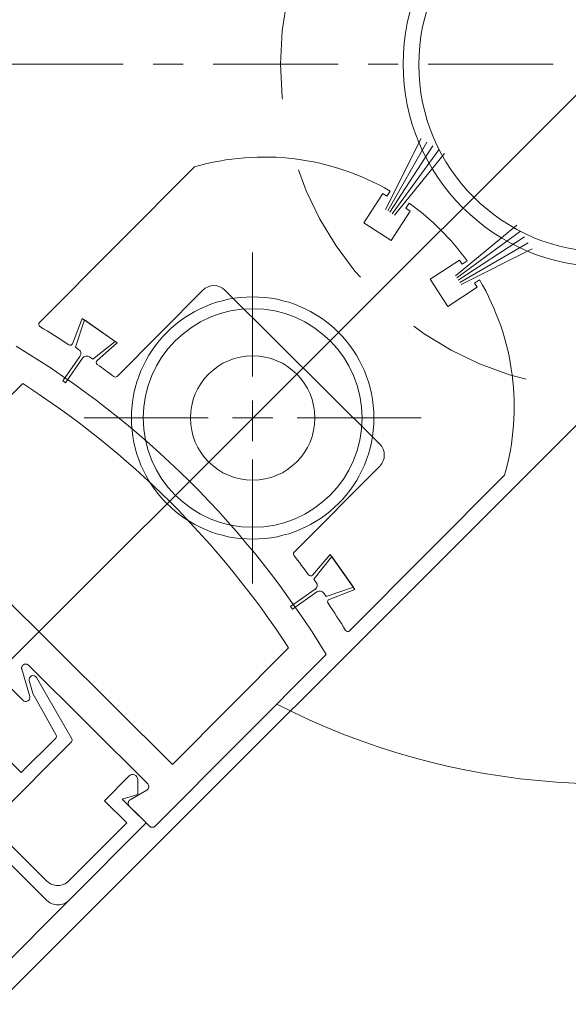
# Model space of a CAD drawing. Units: inches. Extents: x 622.1 to 665.2, y 77.4 to 137.4.
# Drawn here: x 641.2 to 643.4, y 102.6 to 106.5 of the extents above; entities that cross this region are included whole.
import ezdxf

# ---------------------------------------------------------------- set-up
doc = ezdxf.new("R2010")
doc.units = ezdxf.units.IN
doc.header["$MEASUREMENT"] = 0
doc.linetypes.add('Center_G', pattern=[0.86, 0.5, -0.12, 0.12, -0.12])
doc.linetypes.add('Hidden_G', pattern=[0.79, 0.5, -0.29])
doc.layers.add('LAYER1', color=7, linetype='Continuous')
doc.styles.get("Standard").update_dxf_attribs({"font": 'arial.ttf', "height": 0.3})
doc.dimstyles.new('OdaDimStyle0', dxfattribs={"dimtxt": 0.18, "dimasz": 0.18, "dimexe": 0.18, "dimexo": 0.0625, "dimgap": 0.09, "dimtad": 0, "dimtih": 1, "dimtoh": 1, "dimdec": 4, "dimzin": 0, "dimdsep": 46, "dimtxsty": 'Standard', "dimcen": 0.09, "dimadec": 0, "dimazin": 0, "dimtfac": 1, "dimtdec": 4, "dimtofl": 0, "dimtmove": 0, "dimatfit": 3, "dimfxl": 0, "dimtolj": 1, "dimtzin": 0, "dimarcsym": 0})

# ---------------------------------------------------------------- blocks, each defined once
blk = doc.blocks.new('*D3727')
at = {"layer": 'Defpoints', "color": 0}
for p in [(643.5469, 106.3199), (644.2086, 105.6581), (640.7221, 102.1716)]:
    blk.add_point(p, dxfattribs=at)
at = {"layer": 'LAYER1', "color": 0, "lineweight": -2}
for p, q in [((643.5027, 106.2757), (639.933, 102.7061)), ((644.1644, 105.614), (640.5948, 102.0443)), ((639.8482, 103.0455), (639.6361, 103.2577)), ((640.9342, 101.9595), (641.1464, 101.7474))]:
    blk.add_line(p, q, dxfattribs=at)
at = {"layer": 'LAYER1', "color": 0}
for points in [[(639.8128, 103.0102), (639.8835, 103.0809), (640.0603, 102.8334)], [(640.9696, 101.9948), (640.8989, 101.9241), (640.7221, 102.1716)]]:
    blk.add_solid(points, dxfattribs=at)
at = {"layer": 'LAYER1', "color": 0, "lineweight": 5, "insert": (640.3569, 102.5369), "char_height": 0.3, "attachment_point": 5, "rotation": 315}
blk.add_mtext('\\A1;1"', dxfattribs=at)

msp = doc.modelspace()

# ---------------------------------------------------------------- linework, layer by layer
at = {"layer": 'LAYER1', "color": 7, "linetype": 'Center_G', "lineweight": 5}
msp.add_line((643.33456, 106.32267), (639.90429, 106.32267), dxfattribs=at)
at = {"layer": 'LAYER1', "color": 7, "lineweight": 5}
for p, q in [((642.66368, 105.74092), (642.8059, 106.02502)), ((642.67259, 105.73517), (642.82942, 106.00997)), ((642.68149, 105.72942), (642.85295, 105.99491)), ((642.6904, 105.72367), (642.87649, 105.97985)), ((642.6993, 105.71792), (642.90005, 105.96478)), ((642.9432, 105.47524), (643.18904, 105.67723)), ((642.949, 105.46637), (643.20423, 105.65376)), ((642.95479, 105.45749), (643.21942, 105.63029)), ((642.96059, 105.44862), (643.23459, 105.60683)), ((642.13237, 105.56858), (642.13237, 105.07217)), ((642.96639, 105.43974), (643.24976, 105.58339)), ((642.13237, 104.9752), (642.13237, 104.81278)), ((641.45777, 104.90565), (641.95419, 104.90565)), ((642.21358, 104.90565), (642.05116, 104.90565)), ((642.80696, 104.90565), (642.31055, 104.90565)), ((642.13237, 104.24272), (642.13237, 104.73913))]:
    msp.add_line(p, q, dxfattribs=at)
at = {"layer": 'LAYER1', "color": 2, "lineweight": 20}
msp.add_line((642.09892, 105.94739), (642.09892, 105.94739), dxfattribs=at)
at = {"layer": 'LAYER1', "color": 7, "lineweight": 20}
for p, q in [((641.27972, 105.2876), (641.89998, 105.911)), ((642.57689, 105.68726), (642.65284, 105.80487)), ((642.65284, 105.80487), (642.66964, 105.79402)), ((642.66964, 105.79402), (642.68265, 105.81417)), ((642.75826, 105.76534), (642.74524, 105.74519)), ((642.76204, 105.73434), (642.68609, 105.61673)), ((642.74524, 105.74519), (642.76204, 105.73434)), ((642.68609, 105.61673), (642.57689, 105.68726)), ((642.84208, 105.46153), (642.95931, 105.53807)), ((642.95931, 105.53807), (642.97024, 105.52132)), ((642.97024, 105.52132), (642.99032, 105.53444)), ((642.91316, 105.35268), (642.84208, 105.46153)), ((643.03953, 105.45908), (643.01945, 105.44597)), ((641.93459, 105.41862), (641.5901, 105.07239)), ((642.64063, 104.80101), (642.02098, 105.41755)), ((643.03038, 105.42922), (642.91316, 105.35268)), ((643.01945, 105.44597), (643.03038, 105.42922)), ((641.45081, 105.30418), (641.41205, 105.2032)), ((641.45929, 105.29827), (641.4231, 105.18943)), ((641.59086, 105.20664), (641.45081, 105.30418)), ((641.45929, 105.29827), (641.58238, 105.21255)), ((641.49285, 105.14085), (641.58238, 105.21255)), ((641.4231, 105.18943), (641.43634, 105.18021)), ((641.59086, 105.20664), (641.51007, 105.13569)), ((641.44132, 105.15237), (641.37274, 105.0539)), ((641.45176, 105.14509), (641.38318, 105.04662)), ((641.49285, 105.14085), (641.47961, 105.15008)), ((640.74831, 104.57639), (641.21276, 105.04319)), ((641.37274, 105.0539), (641.38318, 105.04662)), ((642.29832, 104.36906), (642.64214, 104.71462)), ((642.51994, 104.05318), (643.14022, 104.67659)), ((641.81173, 103.51872), (640.74831, 104.57639)), ((642.44292, 104.35908), (642.37134, 104.27675)), ((642.37763, 104.26074), (642.44887, 104.35063)), ((642.54116, 104.21953), (642.44292, 104.35908)), ((642.53521, 104.22798), (642.44887, 104.35063)), ((642.37763, 104.26074), (642.38691, 104.24754)), ((642.53521, 104.22798), (642.42656, 104.19123)), ((642.38207, 104.21968), (642.28395, 104.1506)), ((642.3894, 104.20927), (642.29128, 104.14019)), ((642.42656, 104.19123), (642.41727, 104.20443)), ((642.54116, 104.21953), (642.43862, 104.17957)), ((642.29128, 104.14019), (642.28395, 104.1506)), ((641.74218, 103.2716), (642.42619, 103.95907)), ((641.81173, 103.51872), (642.27579, 103.98513)), ((641.21001, 103.91178), (641.20987, 103.9115)), ((641.21015, 103.91206), (641.21001, 103.91178)), ((641.21029, 103.91234), (641.21015, 103.91206)), ((641.21052, 103.91268), (641.21029, 103.91234)), ((641.21068, 103.91294), (641.21052, 103.91268)), ((641.21084, 103.9132), (641.21068, 103.91294)), ((641.21101, 103.91346), (641.21084, 103.9132)), ((641.21118, 103.91371), (641.21101, 103.91346)), ((641.21143, 103.91403), (641.21118, 103.91371)), ((641.21161, 103.91427), (641.21143, 103.91403)), ((641.21179, 103.91451), (641.21161, 103.91427)), ((641.21206, 103.91482), (641.21179, 103.91451)), ((641.21225, 103.91504), (641.21206, 103.91482)), ((641.21246, 103.91526), (641.21225, 103.91504)), ((641.21266, 103.91548), (641.21246, 103.91526)), ((641.21294, 103.91577), (641.21266, 103.91548)), ((641.21316, 103.91598), (641.21294, 103.91577)), ((641.21338, 103.91618), (641.21316, 103.91598)), ((641.21367, 103.91645), (641.21338, 103.91618)), ((641.2139, 103.91665), (641.21367, 103.91645)), ((641.21414, 103.91684), (641.2139, 103.91665)), ((641.21438, 103.91702), (641.21414, 103.91684)), ((641.21469, 103.91727), (641.21438, 103.91702)), ((641.21494, 103.91745), (641.21469, 103.91727)), ((641.2152, 103.91762), (641.21494, 103.91745)), ((641.21546, 103.91778), (641.2152, 103.91762)), ((641.21579, 103.91802), (641.21546, 103.91778)), ((641.21606, 103.91817), (641.21579, 103.91802)), ((641.21632, 103.91833), (641.21606, 103.91817)), ((641.21661, 103.91847), (641.21632, 103.91833)), ((641.21688, 103.91862), (641.21661, 103.91847)), ((641.21717, 103.91875), (641.21688, 103.91862)), ((641.21753, 103.91896), (641.21717, 103.91875)), ((641.21783, 103.91909), (641.21753, 103.91896)), ((641.21813, 103.91922), (641.21783, 103.91909)), ((641.21843, 103.91934), (641.21813, 103.91922)), ((641.21874, 103.91945), (641.21843, 103.91934)), ((641.21905, 103.91957), (641.21874, 103.91945)), ((641.21937, 103.91967), (641.21905, 103.91957)), ((641.21962, 103.9197), (641.21937, 103.91967)), ((641.21995, 103.9198), (641.21962, 103.9197)), ((641.22028, 103.91989), (641.21995, 103.9198)), ((641.22061, 103.91999), (641.22028, 103.91989)), ((641.22095, 103.92007), (641.22061, 103.91999)), ((641.22129, 103.92016), (641.22095, 103.92007)), ((641.22157, 103.92017), (641.22129, 103.92016)), ((641.22192, 103.92024), (641.22157, 103.92017)), ((641.2222, 103.92024), (641.22192, 103.92024)), ((641.22256, 103.92031), (641.2222, 103.92024)), ((641.22292, 103.92037), (641.22256, 103.92031)), ((641.22321, 103.92036), (641.22292, 103.92037)), ((641.22351, 103.92035), (641.22321, 103.92036)), ((641.22389, 103.9204), (641.22351, 103.92035)), ((641.22419, 103.92038), (641.22389, 103.9204)), ((641.22456, 103.92043), (641.22419, 103.92038)), ((641.22488, 103.92039), (641.22456, 103.92043)), ((641.22519, 103.92037), (641.22488, 103.92039)), ((641.22551, 103.92033), (641.22519, 103.92037)), ((641.22583, 103.9203), (641.22551, 103.92033)), ((641.22616, 103.92026), (641.22583, 103.9203)), ((641.22649, 103.92021), (641.22616, 103.92026)), ((641.22681, 103.92016), (641.22649, 103.92021)), ((641.22715, 103.92012), (641.22681, 103.92016)), ((641.22749, 103.92006), (641.22715, 103.92012)), ((641.22782, 103.92001), (641.22749, 103.92006)), ((641.22809, 103.91988), (641.22782, 103.92001)), ((641.22843, 103.91982), (641.22809, 103.91988)), ((641.22878, 103.91976), (641.22843, 103.91982)), ((641.22906, 103.91963), (641.22878, 103.91976)), ((641.22941, 103.91956), (641.22906, 103.91963)), ((641.22969, 103.91942), (641.22941, 103.91956)), ((641.22997, 103.91928), (641.22969, 103.91942)), ((641.23033, 103.91921), (641.22997, 103.91928)), ((641.23061, 103.91906), (641.23033, 103.91921)), ((641.2309, 103.91892), (641.23061, 103.91906)), ((641.23119, 103.91877), (641.2309, 103.91892)), ((641.23148, 103.91862), (641.23119, 103.91877)), ((641.23178, 103.91847), (641.23148, 103.91862)), ((641.23208, 103.91831), (641.23178, 103.91847)), ((641.23238, 103.91816), (641.23208, 103.91831)), ((641.23267, 103.918), (641.23238, 103.91816)), ((641.2329, 103.91778), (641.23267, 103.918)), ((641.2332, 103.91762), (641.2329, 103.91778)), ((641.2335, 103.91747), (641.2332, 103.91762)), ((641.23373, 103.91723), (641.2335, 103.91747)), ((641.23403, 103.91707), (641.23373, 103.91723)), ((641.23426, 103.91685), (641.23403, 103.91707)), ((641.23449, 103.91661), (641.23426, 103.91685)), ((641.23473, 103.91638), (641.23449, 103.91661)), ((641.23503, 103.91622), (641.23473, 103.91638)), ((641.23527, 103.91599), (641.23503, 103.91622)), ((641.2355, 103.91575), (641.23527, 103.91599)), ((641.71242, 103.4412), (641.23548, 103.91574)), ((641.20824, 103.9055), (641.20818, 103.90513)), ((641.20818, 103.90513), (641.2082, 103.90483)), ((641.20822, 103.90453), (641.20818, 103.90414)), ((641.20818, 103.90414), (641.2082, 103.90384)), ((641.2082, 103.90483), (641.20822, 103.90453)), ((641.2082, 103.90384), (641.20824, 103.90352)), ((641.20829, 103.90615), (641.20823, 103.90578)), ((641.20823, 103.90578), (641.20824, 103.9055)), ((641.20824, 103.90352), (641.20827, 103.90321)), ((641.20827, 103.90321), (641.20831, 103.90289)), ((641.20831, 103.90289), (641.20828, 103.9025)), ((641.20828, 103.9025), (641.20832, 103.90217)), ((641.20836, 103.9065), (641.20829, 103.90615)), ((641.20832, 103.90217), (641.20837, 103.90184)), ((641.20844, 103.90713), (641.20836, 103.90678)), ((641.20836, 103.90678), (641.20836, 103.9065)), ((641.20837, 103.90184), (641.20848, 103.90159)), ((641.20852, 103.90748), (641.20844, 103.90713)), ((641.20848, 103.90159), (641.20854, 103.90125)), ((641.20853, 103.90774), (641.20852, 103.90748)), ((641.20862, 103.90808), (641.20853, 103.90774)), ((641.20854, 103.90125), (641.20859, 103.90091)), ((641.20859, 103.90091), (641.20865, 103.90057)), ((641.20871, 103.90841), (641.20862, 103.90808)), ((641.20865, 103.90057), (641.20871, 103.90024)), ((641.2088, 103.90874), (641.20871, 103.90841)), ((641.20871, 103.90024), (641.20884, 103.89996)), ((641.20891, 103.90906), (641.2088, 103.90874)), ((641.20883, 103.89995), (641.24038, 103.79095)), ((641.20901, 103.90938), (641.20891, 103.90906)), ((641.20912, 103.9097), (641.20901, 103.90938)), ((641.20923, 103.91001), (641.20912, 103.9097)), ((641.20935, 103.91031), (641.20923, 103.91001)), ((641.20947, 103.91062), (641.20935, 103.91031)), ((641.2096, 103.91091), (641.20947, 103.91062)), ((641.20973, 103.91121), (641.2096, 103.91091)), ((641.20987, 103.9115), (641.20973, 103.91121)), ((641.21373, 103.77516), (641.12972, 103.85874)), ((641.25113, 103.80782), (641.23861, 103.85414)), ((641.26791, 103.86631), (641.40894, 103.62178)), ((641.34606, 103.63635), (641.25204, 103.80558)), ((641.40736, 103.60973), (641.07972, 103.28043)), ((641.20648, 103.48581), (641.34441, 103.62444)), ((641.11787, 103.57398), (641.20648, 103.48581)), ((641.53911, 103.37351), (641.63736, 103.47226)), ((641.67339, 103.3979), (641.67325, 103.45751)), ((641.64218, 103.37689), (641.70921, 103.41604)), ((641.30959, 102.97413), (640.91333, 103.3684)), ((641.62843, 103.28464), (641.53911, 103.37351)), ((641.61051, 103.38006), (641.67339, 103.3979)), ((641.70621, 103.28484), (641.61051, 103.38006)), ((641.63422, 103.36302), (641.63425, 103.36328)), ((641.63427, 103.36284), (641.63422, 103.36302)), ((641.63424, 103.36371), (641.63427, 103.36396)), ((641.63428, 103.36353), (641.63424, 103.36371)), ((641.63424, 103.36258), (641.63427, 103.36284)), ((641.63429, 103.36239), (641.63424, 103.36258)), ((641.63425, 103.36328), (641.63428, 103.36353)), ((641.63427, 103.36438), (641.63431, 103.36463)), ((641.6343, 103.36421), (641.63427, 103.36438)), ((641.63427, 103.36396), (641.6343, 103.36421)), ((641.63427, 103.36213), (641.63429, 103.36239)), ((641.63432, 103.36193), (641.63427, 103.36213)), ((641.6343, 103.36167), (641.63432, 103.36193)), ((641.63436, 103.36147), (641.6343, 103.36167)), ((641.63431, 103.36463), (641.63435, 103.36487)), ((641.63434, 103.36121), (641.63436, 103.36147)), ((641.6344, 103.36101), (641.63434, 103.36121)), ((641.63435, 103.36487), (641.63439, 103.36511)), ((641.63439, 103.36511), (641.63443, 103.36535)), ((641.63439, 103.36074), (641.6344, 103.36101)), ((641.63445, 103.36054), (641.63439, 103.36074)), ((641.6344, 103.36552), (641.63445, 103.36575)), ((641.63443, 103.36535), (641.6344, 103.36552)), ((641.63445, 103.36575), (641.6345, 103.36599)), ((641.63451, 103.36034), (641.63445, 103.36054)), ((641.6345, 103.36599), (641.63455, 103.36622)), ((641.6345, 103.36006), (641.63451, 103.36034)), ((641.63456, 103.35986), (641.6345, 103.36006)), ((641.63455, 103.36622), (641.6346, 103.36645)), ((641.63463, 103.35965), (641.63456, 103.35986)), ((641.6346, 103.36645), (641.63466, 103.36668)), ((641.63466, 103.36668), (641.63471, 103.3669)), ((641.63471, 103.3669), (641.63477, 103.36713)), ((641.63477, 103.36713), (641.63483, 103.36735)), ((641.63483, 103.36735), (641.6349, 103.36757)), ((641.6349, 103.36757), (641.63496, 103.36779)), ((641.63496, 103.36779), (641.63503, 103.368)), ((641.63503, 103.368), (641.6351, 103.36822)), ((641.6351, 103.36822), (641.63517, 103.36843)), ((641.63517, 103.36843), (641.63524, 103.36864)), ((641.63524, 103.36864), (641.63532, 103.36884)), ((641.63532, 103.36884), (641.63539, 103.36905)), ((641.63539, 103.36905), (641.63547, 103.36925)), ((641.63547, 103.36925), (641.63562, 103.36952)), ((641.63562, 103.36952), (641.63571, 103.36972)), ((641.63571, 103.36972), (641.63579, 103.36992)), ((641.63579, 103.36992), (641.63588, 103.37012)), ((641.63588, 103.37012), (641.63597, 103.37031)), ((641.63597, 103.37031), (641.63606, 103.3705)), ((641.63606, 103.3705), (641.63623, 103.37076)), ((641.63623, 103.37076), (641.63632, 103.37094)), ((641.63632, 103.37094), (641.63642, 103.37113)), ((641.63642, 103.37113), (641.63652, 103.37131)), ((641.63652, 103.37131), (641.63663, 103.37149)), ((641.63663, 103.37149), (641.6368, 103.37174)), ((641.6368, 103.37174), (641.63691, 103.37191)), ((641.63691, 103.37191), (641.63702, 103.37208)), ((641.63702, 103.37208), (641.63714, 103.37225)), ((641.63714, 103.37225), (641.63732, 103.37249)), ((641.63732, 103.37249), (641.63744, 103.37266)), ((641.63744, 103.37266), (641.63756, 103.37282)), ((641.63756, 103.37282), (641.63768, 103.37298)), ((641.63768, 103.37298), (641.63787, 103.37321)), ((641.63787, 103.37321), (641.638, 103.37337)), ((641.638, 103.37337), (641.63813, 103.37352)), ((641.63813, 103.37352), (641.63833, 103.37374)), ((641.63833, 103.37374), (641.63846, 103.37389)), ((641.63846, 103.37389), (641.6386, 103.37404)), ((641.6386, 103.37404), (641.63874, 103.37419)), ((641.63874, 103.37419), (641.63895, 103.3744)), ((641.63895, 103.3744), (641.63909, 103.37454)), ((641.63909, 103.37454), (641.63923, 103.37468)), ((641.63923, 103.37468), (641.63945, 103.37488)), ((641.63945, 103.37488), (641.6396, 103.37502)), ((641.6396, 103.37502), (641.63975, 103.37515)), ((641.63975, 103.37515), (641.63991, 103.37528)), ((641.63991, 103.37528), (641.64013, 103.37548)), ((641.64013, 103.37548), (641.64029, 103.3756)), ((641.64029, 103.3756), (641.64045, 103.37572)), ((641.64045, 103.37572), (641.64062, 103.37584)), ((641.64062, 103.37584), (641.64085, 103.37603)), ((641.64085, 103.37603), (641.64102, 103.37614)), ((641.64102, 103.37614), (641.64119, 103.37626)), ((641.64119, 103.37626), (641.64136, 103.37637)), ((641.64136, 103.37637), (641.64161, 103.37655)), ((641.64161, 103.37655), (641.64179, 103.37665)), ((641.64179, 103.37665), (641.64197, 103.37676)), ((641.64197, 103.37676), (641.64215, 103.37686)), ((641.6347, 103.35944), (641.63463, 103.35965)), ((641.63469, 103.35917), (641.6347, 103.35944)), ((641.63476, 103.35896), (641.63469, 103.35917)), ((641.63483, 103.35875), (641.63476, 103.35896)), ((641.6349, 103.35853), (641.63483, 103.35875)), ((641.63497, 103.35832), (641.6349, 103.35853)), ((641.63505, 103.35811), (641.63497, 103.35832)), ((641.63512, 103.35789), (641.63505, 103.35811)), ((641.6352, 103.35767), (641.63512, 103.35789)), ((641.63527, 103.35746), (641.6352, 103.35767)), ((641.63535, 103.35724), (641.63527, 103.35746)), ((641.63543, 103.35702), (641.63535, 103.35724)), ((641.63551, 103.3568), (641.63543, 103.35702)), ((641.63559, 103.35658), (641.63551, 103.3568)), ((641.63567, 103.35636), (641.63559, 103.35658)), ((641.63582, 103.35621), (641.63567, 103.35636)), ((641.63591, 103.35598), (641.63582, 103.35621)), ((641.63599, 103.35576), (641.63591, 103.35598)), ((641.63614, 103.35561), (641.63599, 103.35576)), ((641.63623, 103.35538), (641.63614, 103.35561)), ((641.63631, 103.35515), (641.63623, 103.35538)), ((641.63647, 103.355), (641.63631, 103.35515)), ((641.63656, 103.35477), (641.63647, 103.355)), ((641.63671, 103.35461), (641.63656, 103.35477)), ((641.6368, 103.35439), (641.63671, 103.35461)), ((641.63696, 103.35423), (641.6368, 103.35439)), ((641.63705, 103.354), (641.63696, 103.35423)), ((641.63721, 103.35384), (641.63705, 103.354)), ((641.6373, 103.35361), (641.63721, 103.35384)), ((641.63746, 103.35345), (641.6373, 103.35361)), ((641.63762, 103.35329), (641.63746, 103.35345)), ((641.63771, 103.35306), (641.63762, 103.35329)), ((641.63787, 103.3529), (641.63771, 103.35306)), ((641.63803, 103.35274), (641.63787, 103.3529)), ((641.63819, 103.35258), (641.63803, 103.35274)), ((641.63836, 103.35242), (641.63819, 103.35258)), ((641.63852, 103.35226), (641.63836, 103.35242)), ((641.63861, 103.35202), (641.63852, 103.35226)), ((641.63877, 103.35186), (641.63861, 103.35202)), ((641.63893, 103.3517), (641.63877, 103.35186)), ((641.63896, 103.35173), (641.71955, 103.27154)), ((641.62843, 103.28464), (641.39708, 103.05213)), ((641.70621, 103.28484), (641.39728, 102.97435)), ((641.3094, 103.05191), (641.07972, 103.28043)), ((640.99794, 102.57299), (641.39728, 102.97435))]:
    msp.add_line(p, q, dxfattribs=at)
at = {"layer": 'LAYER1', "color": 8, "linetype": 'Hidden_G', "lineweight": 9}
msp.add_circle((643.54685, 106.32267), 1.30263, dxfattribs=at)
at = {"layer": 'LAYER1', "color": 7, "lineweight": 20}
for centre, radius in [((643.54685, 106.32267), 0.8125), ((643.54685, 106.31993), 0.75)]:
    msp.add_circle(centre, radius, dxfattribs=at)
at = {"layer": 'LAYER1', "color": 8, "lineweight": 9, "extrusion": (0, 0, -1)}
for radius in [0.485, 0.4375, 0.249]:
    msp.add_circle((-642.13237, 104.90565), radius, dxfattribs=at)
at = {"layer": 'LAYER1', "color": 7, "lineweight": 20}
for centre, radius, start, end in [((642.17848, 104.95056), 1, 59.72363, 106.17076), ((642.17848, 104.95056), 1, 35.7237, 54.56534), ((642.17848, 104.95056), 1, 344.09952, 30.56536), ((641.97725, 105.37359), 0.062, 45.14449, 135.14449), ((641.2868, 105.28054), 0.01, 135.14449, 238.59432), ((639.34907, 102.10764), 3.70781, 56.46963, 58.58705), ((639.29117, 102.04956), 3.67078, 31.3452, 58.92327), ((641.40271, 105.20678), 0.01, 236.47016, 338.9953), ((641.51667, 105.12817), 0.01, 131.29155, 234.33932), ((639.34907, 102.10764), 3.70781, 53.06746, 54.336), ((641.58301, 105.07945), 0.01, 233.07688, 315.14449), ((639.29117, 102.04956), 3.5573, 32.96404, 57.30385), ((642.5969, 104.75706), 0.062, 315.14449, 45.14449), ((642.30541, 104.36201), 0.01, 135.14449, 217.31662), ((639.34907, 102.10764), 3.70781, 35.81737, 37.32757), ((642.3638, 104.28331), 0.01, 215.80841, 319.01003), ((642.37056, 104.23603), 0.02, 305.14449, 35.14449), ((642.40091, 104.19291), 0.02, 35.14449, 125.14449), ((642.44225, 104.17025), 0.01, 111.29137, 213.70084), ((639.34907, 102.10764), 3.70781, 31.68171, 33.69645), ((642.51285, 104.06023), 0.01, 211.68352, 315.14449), ((641.25405, 103.85831), 0.016, 29.97732, 195.12599), ((641.26078, 103.81043), 0.01, 195.12811, 209.04955), ((641.22501, 103.7865), 0.016, 225.14449, 16.1445), ((643.54685, 106.32267), 2.88171, 242.77234, 289.27778), ((641.33732, 103.63149), 0.01, 315.14449, 29.05114), ((641.40028, 103.61679), 0.01, 315.14449, 29.96727), ((641.65224, 103.45745), 0.021, 0.14449, 135.14449), ((641.70114, 103.42985), 0.016, 300.2892, 45.14449), ((641.73084, 103.28288), 0.016, 225.14449, 315.14449), ((641.35313, 103.09586), 0.062, 225.14449, 315.14449), ((641.35332, 103.01808), 0.062, 225.14449, 315.14449)]:
    msp.add_arc(centre, radius, start, end, dxfattribs=at)
at = {"layer": 'LAYER1', "color": 7, "lineweight": 20, "extrusion": (0, 0, -1)}
for centre, start, end in [((-641.42491, 105.1638), 124.8555, 214.8555), ((-641.46818, 105.13366), 34.8555, 124.8555)]:
    msp.add_arc(centre, 0.02, start, end, dxfattribs=at)

# ---------------------------------------------------------------- dimensions: what is measured, and where the dimension line sits
at = {"layer": 'LAYER1', "color": 7, "lineweight": 5}
dim = msp.add_linear_dim(base=(640.72211, 102.17162), p1=(643.54685, 106.31993), p2=(644.20864, 105.65815), angle=315, text='1"', dimstyle='OdaDimStyle0', override={"dimtxt": 0.48, "dimasz": 0.3}, dxfattribs=at)
dim.commit()
dim.dimension.update_dxf_attribs({"geometry": '*D3727', "text_midpoint": (640.35686, 102.53686), "dimtype": 161, "text_rotation": 315})

doc.saveas('drawing.dxf')
